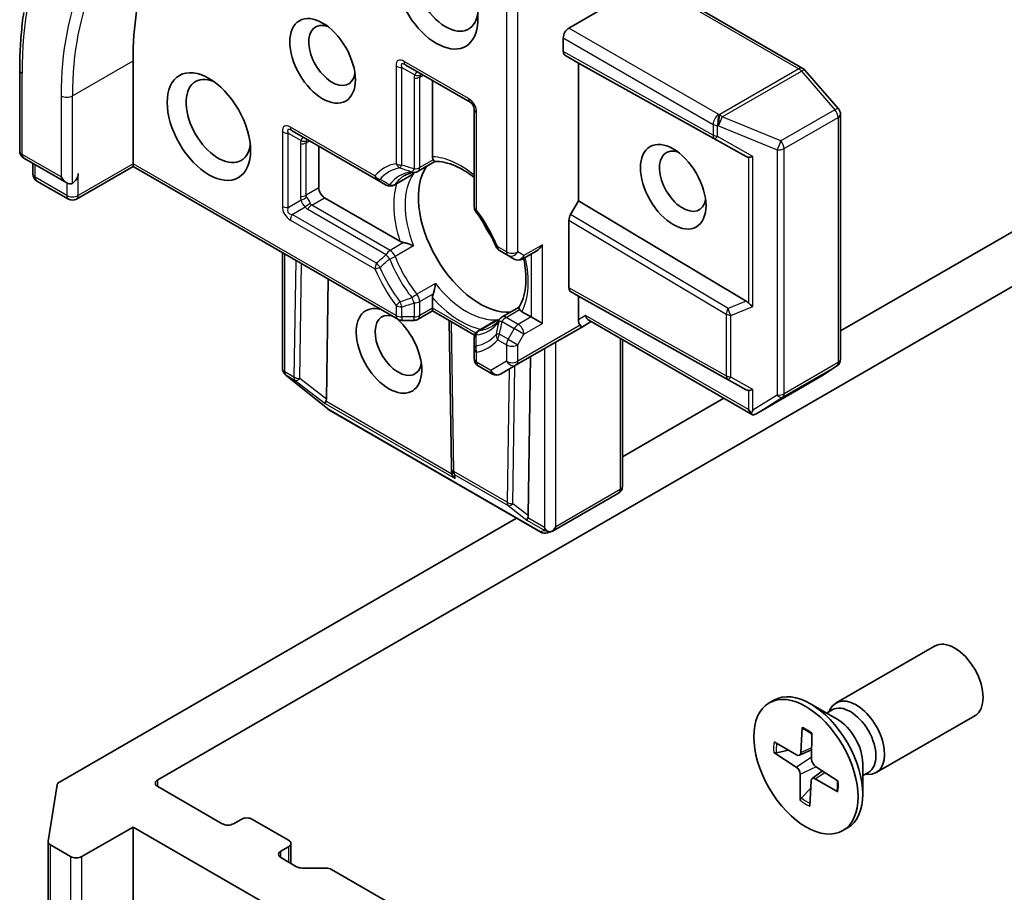
# Model space of a CAD drawing. Units: millimetres. Extents: x -1900 to 7143, y 36 to 1447.
# Drawn here: x -611 to -570, y 902 to 938 of the extents above; entities that cross this region are included whole.
import ezdxf

# ---------------------------------------------------------------- set-up
doc = ezdxf.new("R2010")
doc.units = ezdxf.units.MM
doc.header["$LTSCALE"] = 4.5
doc.layers.add('Visible (ISO)', color=7, linetype='Continuous', lineweight=35)
doc.layers.add('Visible Narrow (ISO)', color=7, linetype='Continuous', lineweight=25)

msp = doc.modelspace()

# ---------------------------------------------------------------- linework, layer by layer
at = {"layer": 'Visible (ISO)'}
for p, q in [((-584.4615, 939.9188), (-587.7704, 938.0084)), ((-578.0742, 936.3333), (-583.3905, 939.4027)), ((-588.0061, 937.0325), (-588.0061, 937.6001)), ((-587.3776, 936.5568), (-587.9371, 936.8798)), ((-605.8409, 932.3836), (-605.8409, 936.6475)), ((-594.5368, 936.4716), (-591.8655, 934.9293)), ((-587.3776, 930.8413), (-587.3776, 936.5568)), ((-580.4219, 932.6797), (-587.3776, 936.5568)), ((-610.5422, 932.9096), (-610.5422, 936.2663)), ((-576.5976, 934.6563), (-577.9889, 936.2628)), ((-593.4273, 932.6717), (-593.4273, 935.831)), ((-591.6988, 934.6406), (-591.6988, 930.5944)), ((-576.5162, 924.2805), (-576.5162, 934.4381)), ((-599.2508, 933.7499), (-595.7467, 931.7268)), ((-598.1413, 931.3857), (-598.1413, 933.1094)), ((-610.3755, 932.6209), (-608.5908, 931.5905)), ((-609.9916, 931.9566), (-609.9916, 932.3992)), ((-605.8409, 932.2709), (-605.8409, 932.3836)), ((-593.3263, 932.4742), (-594.0272, 932.0695)), ((-605.8409, 932.2709), (-608.1884, 930.9155)), ((-605.8409, 932.2709), (-594.8701, 925.9368)), ((-595.017, 931.498), (-594.3121, 931.905)), ((-608.5218, 930.9155), (-609.8249, 931.6679)), ((-595.7467, 931.7268), (-595.3504, 931.498)), ((-566.4719, 931.2535), (-576.5162, 925.4544)), ((-594.7767, 929.1709), (-597.9056, 930.9774)), ((-587.7014, 930.2805), (-587.3776, 930.8413)), ((-580.4219, 926.6867), (-587.3776, 930.8413)), ((-587.7704, 927.2345), (-587.7704, 930.0481)), ((-599.6532, 923.9011), (-599.6532, 928.6984)), ((-590.6555, 928.7875), (-590.2941, 928.5788)), ((-589.706, 928.4317), (-589.1061, 928.7781)), ((-590.2941, 928.5788), (-590.0393, 928.4317)), ((-604.8196, 906.8454), (-568.8868, 927.5912)), ((-597.8294, 922.6295), (-597.7543, 927.6021)), ((-587.3776, 926.8949), (-587.7014, 927.0819)), ((-593.4273, 926.396), (-593.4273, 926.8337)), ((-587.3776, 925.919), (-587.3776, 926.8949)), ((-587.3776, 926.8949), (-580.4219, 923.0178)), ((-593.4273, 926.2832), (-594.0272, 925.9368)), ((-593.4273, 926.396), (-593.4273, 926.2832)), ((-591.6826, 925.2759), (-593.4273, 926.2832)), ((-589.8414, 926.4382), (-590.5423, 926.0335)), ((-589.3418, 926.0331), (-589.7208, 926.2519)), ((-594.7034, 925.8922), (-594.1939, 925.8922)), ((-592.6467, 919.7603), (-592.7376, 925.885)), ((-591.5321, 925.462), (-590.8272, 925.869)), ((-589.3418, 926.0331), (-588.8704, 925.7609)), ((-587.2109, 925.6303), (-586.8467, 925.8406)), ((-580.1622, 921.9813), (-586.9443, 925.897)), ((-589.9608, 924.0427), (-587.2109, 925.6303)), ((-591.6988, 925.1733), (-591.6988, 924.7157)), ((-585.5515, 925.0928), (-585.5515, 919.0143)), ((-591.6988, 924.7157), (-591.6988, 924.2983)), ((-589.462, 917.7985), (-589.3625, 924.3881)), ((-591.5321, 924.0097), (-590.9417, 923.6688)), ((-590.6084, 923.6688), (-589.9608, 924.0427)), ((-577.2657, 923.6063), (-576.6659, 924.0024)), ((-599.551, 923.6609), (-599.5338, 923.6444)), ((-597.7731, 922.2196), (-599.5122, 923.6253)), ((-579.985, 922.0356), (-577.2827, 923.5958)), ((-581.347, 922.6654), (-585.5515, 920.2379)), ((-588.9335, 917.1114), (-597.7302, 922.1902)), ((-592.6386, 919.6149), (-592.6462, 919.746)), ((-585.7181, 918.7256), (-588.4205, 917.1654)), ((-589.9501, 917.6983), (-608.8983, 906.7586)), ((-588.4576, 917.149), (-588.6653, 917.0826)), ((-576.6982, 910.0367), (-572.6153, 912.3939)), ((-579.4746, 910.0374), (-579.2809, 910.1493)), ((-576.6505, 909.3614), (-577.7531, 909.998)), ((-577.0887, 909.6144), (-576.8539, 909.75)), ((-576.9906, 909.6711), (-576.939, 909.7734)), ((-575.0315, 907.1499), (-570.9486, 909.5072)), ((-578.1026, 909.0243), (-578.1578, 907.9769)), ((-577.7088, 908.7829), (-577.7114, 907.7032)), ((-579.2711, 908.4307), (-578.3347, 907.887)), ((-579.2833, 907.983), (-578.3485, 907.3795)), ((-579.1678, 907.9667), (-578.6754, 908.0848)), ((-578.2173, 907.8703), (-577.7105, 908.0946)), ((-576.6104, 906.7995), (-577.5452, 907.403)), ((-575.5925, 907.5289), (-575.5925, 906.2557)), ((-578.1849, 905.9996), (-578.1823, 907.0793)), ((-577.6919, 906.9033), (-577.2598, 907.2187)), ((-575.5925, 907.0228), (-575.3577, 907.1584)), ((-575.4943, 907.0795), (-575.3799, 907.0731)), ((-609.3623, 904.3042), (-608.9946, 906.6399)), ((-602.1483, 905.031), (-604.8196, 906.5732)), ((-577.7911, 905.7582), (-577.7359, 906.8056)), ((-576.6226, 906.3518), (-577.559, 906.8955)), ((-577.7525, 906.4909), (-578.1369, 906.1052)), ((-601.3626, 905.2124), (-601.6769, 905.031)), ((-599.3984, 904.3505), (-600.8912, 905.2124)), ((-607.9623, 903.6701), (-605.8409, 904.8949)), ((-605.8409, 904.8949), (-598.377, 900.5856)), ((-605.8409, 853.637), (-605.8409, 904.8949)), ((-576.4191, 904.7451), (-576.2253, 904.8569)), ((-609.3637, 891.1772), (-609.3637, 904.2868)), ((-609.2661, 904.1507), (-608.4337, 903.6701)), ((-599.3008, 903.387), (-599.3008, 904.2145)), ((-599.7127, 903.8969), (-599.3984, 904.0784)), ((-599.0639, 903.2502), (-599.7127, 903.6248)), ((-598.8282, 903.1938), (-597.8473, 903.1938)), ((-597.6116, 903.1375), (-593.1714, 900.5739))]:
    msp.add_line(p, q, dxfattribs=at)
for centre, start, end in [((-578.2408, 936.0446), 40.89339, 60), ((-592.0321, 934.6406), 0, 60), ((-576.8496, 934.4381), 0, 40.89339), ((-610.2089, 932.9096), 180, 240), ((-609.6582, 931.9566), 180, 240), ((-594.1939, 932.3582), 275.81979, 300), ((-595.1837, 931.7867), 240, 300), ((-608.3551, 931.2042), 240, 300), ((-591.3655, 930.5944), 180, 216.84747), ((-590.4889, 929.0761), 203.15253, 240), ((-589.8727, 928.7204), 240, 300), ((-594.7034, 926.2255), 240, 270), ((-594.1939, 926.2255), 270, 300), ((-590.3757, 925.7448), 120, 144.18021), ((-591.3655, 925.1733), 120, 180.00001), ((-591.3655, 924.2983), 180, 240), ((-576.8496, 924.2805), 303.43562, 0), ((-599.3198, 923.9011), 180, 226.10211), ((-599.3026, 923.8846), 226.10211, 231.05172), ((-590.775, 923.9575), 240, 300), ((-577.4493, 923.8845), 300, 303.43562), ((-597.5635, 922.4789), 231.05172, 240), ((-592.3134, 919.7652), 180.84996, 183.31121), ((-585.8848, 919.0143), 300, 0), ((-588.7668, 917.4001), 240, 287.72814)]:
    msp.add_arc(centre, 0.3333, start, end, dxfattribs=at)
for centre, major_axis, ratio, start_param, end_param in [((-594.0558, 929.8434), (-8.3333, 14.4338), 0.5773503, 0.1529658, 0.7853982), ((-593.2701, 939.3692), (1.2222, -2.117), 0.5773503, 3.6147912, 7.9104954), ((-592.8773, 939.596), (0.9444, -1.6358), 0.5773503, 3.8234317, 6.9305928), ((-597.5914, 936.8743), (0.6831, -1.1831), 0.5773503, 2.5431851, 6.8815928), ((-587.7704, 937.7362), (0.1667, 0.2887), 0.5773503, 0.7853982, 2.3561945), ((-587.7704, 937.1685), (-0.1666, -0.2887), 0.5773503, 5.4976379, 6.2831107), ((-602.3054, 934.1527), (0.9444, -1.6358), 0.5773503, 2.4941852, 6.9305928), ((-583.0564, 931.6578), (0.6831, -1.1831), 0.5773503, 2.5431851, 6.8815928), ((-580.097, 932.8788), (-0.3245, -0.1892), 0.4024987, 0.5548759, 1.1983771), ((-580.647, 933.1901), (0.3586, -0.53), 0.3026251, 5.7431201, 6.0602861), ((-608.3551, 931.8393), (-0.1667, -0.2887), 0.5773503, 0.7853982, 2.3561945), ((-591.4631, 929.5259), (-1.8056, 3.1273), 0.5773503, 0.265163, 2.8764297), ((-608.5908, 931.9754), (0.2357, -0.4082), 0.5773503, 4.712389, 6.2831853), ((-597.9056, 931.2496), (0.1667, -0.2887), 0.5773503, 3.9269908, 5.4977871), ((-587.5347, 930.1842), (0.1666, 0.2887), 0.5773503, 1.5705724, 2.3560452), ((-590.2453, 930.229), (-0.9444, 1.6358), 0.5773503, 1.40444, 1.7371527), ((-589.1061, 929.163), (-0.2357, -0.4082), 0.5773503, 0.7853982, 1.5707963), ((-587.5347, 927.3706), (-0.1666, -0.2887), 0.5773503, 5.4976379, 6.2831107), ((-580.647, 926.4362), (-0.3916, 0.0393), 0.8001954, 3.8652209, 4.1823869), ((-580.097, 926.6567), (-0.3164, 0.214), 0.4900103, 1.1054507, 1.7489518), ((-595.2343, 924.6269), (-0.9608, 1.6642), 0.5773503, 5.7477827, 11.5309769), ((-594.8415, 924.8537), (0.6831, -1.1831), 0.5773503, 2.6530139, 6.8815928), ((-587.1419, 926.0551), (0.1084, 0.4044), 0.5176381, 2.0484546, 2.8338528), ((-586.8467, 926.2255), (0, -0.3556), 0.7174389, 5.1050881, 5.8904862), ((-587.3776, 925.919), (0.1667, -0.2887), 0.2391463, 5.4977871, 6.2831853), ((-580.647, 923.5282), (0.3586, -0.53), 0.3026251, 5.7431201, 6.0602861), ((-580.097, 923.217), (-0.3245, -0.1892), 0.4024987, 0.5548759, 1.1983771), ((-597.6929, 922.7199), (0.186, 0.2775), 0.1137262, 2.3638175, 3.0073186), ((-598.1589, 923.0796), (0.2797, -0.5756), 0.3026251, 0.2228992, 0.5400652), ((-580.097, 922.3286), (0.2357, -0.4082), 0.5773503, 4.712389, 5.1214592), ((-580.097, 922.3578), (-0.3301, -0.5954), 0.0782185, 1.0542996, 1.2887308), ((-580.1383, 922.332), (-0.5464, -0.3283), 0.5227383, 1.297431, 1.5721578), ((-592.3098, 919.7027), (-0.1618, -0.3588), 0.8001954, 5.2907241, 5.5595571), ((-592.3044, 919.6088), (-0.1854, 0.3006), 0.9268026, 1.3125137, 1.9560148), ((-589.3255, 917.8889), (0.186, 0.2775), 0.1137262, 2.3638175, 3.0073186), ((-589.7914, 918.2487), (0.2797, -0.5756), 0.3026251, 0.2228992, 0.5400652), ((-588.5561, 917.4447), (0.2357, -0.4082), 0.5773503, 4.712389, 5.121459), ((-588.5814, 917.4594), (0.415, -0.0446), 0.7530193, 4.3231182, 4.5575493), ((-588.5561, 917.472), (-0.2357, -0.4082), 0.5773503, 1.0254777, 1.5707963), ((-588.5738, 917.4618), (0.1352, -0.3056), 0.7530193, 6.1238818, 6.3639614), ((-571.782, 910.9506), (-0.8333, 1.4434), 0.5773503, 3.1415927, 6.2831853), ((-577.7531, 907.5031), (-1.5278, 2.6462), 0.5773503, 3.1415927, 6.2831853), ((-575.8648, 908.5933), (-0.8333, 1.4434), 0.5773503, 2.7802255, 6.6445524), ((-576.1058, 908.4542), (-0.7481, 1.2958), 0.5773503, 3.1415927, 6.2831853), ((-576.6505, 908.1397), (0.7481, -1.2958), 0.5773503, 0.7853982, 2.3561945), ((-578.3342, 908.0908), (0.1249, -0.2164), 0.5773503, 5.4949792, 7.0095051), ((-578.359, 907.1819), (-0.1249, 0.2164), 0.5773503, 3.9241829, 5.4387088), ((-577.5347, 907.6006), (0.1249, -0.2164), 0.5773503, 3.9241829, 5.4387088), ((-608.6626, 906.6225), (-0.3333, 0), 0.5773503, 5.4977871, 6.1925254), ((-604.5839, 906.7093), (-0.3333, 0), 0.5773503, 5.4977871, 7.0685835), ((-577.5595, 906.6917), (-0.1249, 0.2164), 0.5773503, 5.4949792, 7.0095051), ((-601.9126, 905.167), (0.3333, 0), 0.5773503, 3.9269908, 5.4977871), ((-601.1269, 905.0763), (0.3333, 0), 0.5773503, 0.7853982, 2.3561945), ((-609.0304, 904.2868), (-0.3333, 0), 0.5773503, 6.1925254, 7.0685835), ((-599.6341, 904.2145), (0.3333, 0), 0.5773503, 5.4977871, 7.0685835), ((-599.477, 903.7609), (-0.3333, 0), 0.5773503, 5.4977871, 7.0685835), ((-608.198, 903.8062), (-0.3333, 0), 0.5773503, 0.7853982, 2.3561945), ((-598.8282, 903.3863), (0.3333, 0), 0.5773503, 3.9269908, 4.712389), ((-597.8473, 903.0014), (0.3333, 0), 0.5773503, 0.7853982, 1.5707963)]:
    msp.add_ellipse(centre, major_axis=major_axis, ratio=ratio, start_param=start_param, end_param=end_param, dxfattribs=at)
for centre, major_axis in [((-597.9842, 936.6475), (0.9608, -1.6642)), ((-602.6982, 933.9259), (1.2222, -2.117)), ((-583.4492, 931.431), (-0.9608, 1.6642)), ((-577.9469, 907.3913), (-1.5278, 2.6462))]:
    msp.add_ellipse(centre, major_axis=major_axis, ratio=0.5773503, dxfattribs=at)
for points, knots in [([(-610.5422, 936.2663), (-610.5422, 936.4323), (-610.54, 936.597), (-610.531, 936.924), (-610.5243, 937.0862), (-610.5065, 937.4078), (-610.4953, 937.5673), (-610.4685, 937.8833), (-610.4528, 938.0399), (-610.4171, 938.3499), (-610.3969, 938.5035), (-610.3746, 938.6554)], [3.14159265, 3.14159265, 3.14159265, 3.14159265, 3.17264484, 3.17264484, 3.20369702, 3.20369702, 3.2347492, 3.2347492, 3.26580139, 3.26580139, 3.29685357, 3.29685357, 3.29685357, 3.29685357]), ([(-593.3991, 932.5449), (-593.4024, 932.5509), (-593.4054, 932.5571), (-593.42, 932.5922), (-593.4273, 932.6333), (-593.4273, 932.6717)], [0.125076059, 0.125076059, 0.125076059, 0.125076059, 0.127814785, 0.127814785, 0.140513066, 0.140513066, 0.140513066, 0.140513066]), ([(-593.3307, 932.474), (-593.3354, 932.4737), (-593.3407, 932.4752), (-593.359, 932.4859), (-593.3733, 932.5023), (-593.392, 932.5324), (-593.3955, 932.5384), (-593.3991, 932.5449)], [0.015501113, 0.015501113, 0.015501113, 0.015501113, 0.023175232, 0.023175232, 0.04048552, 0.04048552, 0.044385084, 0.044385084, 0.044385084, 0.044385084]), ([(-593.3307, 932.474), (-593.2056, 932.4805), (-593.0695, 932.4695), (-592.7795, 932.4081), (-592.6258, 932.3578), (-592.3088, 932.2169), (-592.1455, 932.1264), (-591.8873, 931.9541), (-591.7928, 931.8849), (-591.6988, 931.81)], [4.21329134, 4.21329134, 4.21329134, 4.21329134, 4.40555329, 4.40555329, 4.59781524, 4.59781524, 4.79007719, 4.79007719, 4.90068439, 4.90068439, 4.90068439, 4.90068439]), ([(-594.5852, 931.893), (-594.5603, 931.9074), (-594.5348, 931.9207), (-594.4824, 931.9451), (-594.4556, 931.9562), (-594.4004, 931.9763), (-594.3722, 931.9852), (-594.3141, 932.0009), (-594.2844, 932.0076), (-594.2234, 932.0188), (-594.1921, 932.0233), (-594.1601, 932.0265)], [3.92699082, 3.92699082, 3.92699082, 3.92699082, 3.9777205, 3.9777205, 4.02845019, 4.02845019, 4.07917987, 4.07917987, 4.12990956, 4.12990956, 4.18063924, 4.18063924, 4.18063924, 4.18063924]), ([(-594.3121, 931.905), (-594.279, 931.9241), (-594.247, 931.9465), (-594.2158, 931.9724), (-594.2149, 931.9732), (-594.2139, 931.974)], [0.1012443087, 0.1012443087, 0.1012443087, 0.1012443087, 0.109993893, 0.109993893, 0.1102699567, 0.1102699567, 0.1102699567, 0.1102699567]), ([(-590.7954, 928.9451), (-590.8389, 929.0468), (-590.8851, 929.1481), (-590.9829, 929.3492), (-591.0343, 929.449), (-591.142, 929.6462), (-591.1983, 929.7437), (-591.3153, 929.9356), (-591.3759, 930.0301), (-591.5012, 930.2152), (-591.5659, 930.306), (-591.6322, 930.3945)], [0.58033164, 0.58033164, 0.58033164, 0.58033164, 0.66235825, 0.66235825, 0.74438486, 0.74438486, 0.82641147, 0.82641147, 0.90843808, 0.90843808, 0.99046469, 0.99046469, 0.99046469, 0.99046469]), ([(-594.6246, 929.1157), (-594.6348, 929.1177), (-594.6446, 929.12), (-594.6969, 929.1333), (-594.7434, 929.1517), (-594.7767, 929.1709)], [0.125076059, 0.125076059, 0.125076059, 0.125076059, 0.127814785, 0.127814785, 0.140513066, 0.140513066, 0.140513066, 0.140513066]), ([(-594.2139, 928.984), (-594.2149, 928.9844), (-594.2158, 928.9848), (-594.2822, 929.014), (-594.3562, 929.0413), (-594.4865, 929.0823), (-594.541, 929.0972), (-594.6024, 929.1111), (-594.6136, 929.1135), (-594.6246, 929.1157)], [-0.000337696, -0.000337696, -0.000337696, -0.000337696, 0, 0, 0.023175232, 0.023175232, 0.04048552, 0.04048552, 0.044385084, 0.044385084, 0.044385084, 0.044385084]), ([(-589.6543, 928.4616), (-589.6532, 928.4566), (-589.6522, 928.4516), (-589.6065, 928.2345), (-589.5777, 928.0279), (-589.5522, 927.6346), (-589.5555, 927.4479), (-589.5919, 927.1029), (-589.6252, 926.9447), (-589.717, 926.6629), (-589.7756, 926.5395), (-589.8438, 926.4344)], [6.00870701, 6.00870701, 6.00870701, 6.00870701, 6.01323515, 6.01323515, 6.2054971, 6.2054971, 6.39775905, 6.39775905, 6.590021, 6.590021, 6.78228295, 6.78228295, 6.78228295, 6.78228295]), ([(-593.3991, 926.993), (-593.3955, 927.0037), (-593.392, 927.0146), (-593.3733, 927.0746), (-593.359, 927.1293), (-593.3293, 927.2626), (-593.316, 927.3404), (-593.308, 927.4124), (-593.3079, 927.4135), (-593.3078, 927.4145)], [0.073709419, 0.073709419, 0.073709419, 0.073709419, 0.076897284, 0.076897284, 0.091048315, 0.091048315, 0.109993893, 0.109993893, 0.110269957, 0.110269957, 0.110269957, 0.110269957]), ([(-593.4273, 926.8337), (-593.4273, 926.8721), (-593.42, 926.9216), (-593.4054, 926.9735), (-593.4024, 926.9832), (-593.3991, 926.993)], [0.046570546, 0.046570546, 0.046570546, 0.046570546, 0.059268827, 0.059268827, 0.062007553, 0.062007553, 0.062007553, 0.062007553]), ([(-589.8165, 926.3397), (-589.8204, 926.3461), (-589.8238, 926.3522), (-589.8406, 926.3834), (-589.8476, 926.404), (-589.8477, 926.4252), (-589.8464, 926.4304), (-589.8438, 926.4344)], [0.073709419, 0.073709419, 0.073709419, 0.073709419, 0.076897284, 0.076897284, 0.091048315, 0.091048315, 0.097321849, 0.097321849, 0.097321849, 0.097321849]), ([(-589.7208, 926.2519), (-589.7541, 926.2711), (-589.7861, 926.298), (-589.8091, 926.3282), (-589.813, 926.3339), (-589.8165, 926.3397)], [0.046570546, 0.046570546, 0.046570546, 0.046570546, 0.059268827, 0.059268827, 0.062007553, 0.062007553, 0.062007553, 0.062007553]), ([(-590.6459, 925.9399), (-590.6648, 925.9138), (-590.6843, 925.8889), (-590.7245, 925.8417), (-590.7452, 925.8193), (-590.7877, 925.7769), (-590.8096, 925.7568), (-590.8546, 925.7191), (-590.8776, 925.7014), (-590.925, 925.6683), (-590.9492, 925.6528), (-590.9741, 925.6384)], [0.53174974, 0.53174974, 0.53174974, 0.53174974, 0.58247942, 0.58247942, 0.63320911, 0.63320911, 0.68393879, 0.68393879, 0.73466848, 0.73466848, 0.78539816, 0.78539816, 0.78539816, 0.78539816]), ([(-590.7184, 925.9195), (-590.7195, 925.9191), (-590.7207, 925.9186), (-590.7587, 925.9046), (-590.7941, 925.8881), (-590.8272, 925.869)], [-0.000337696, -0.000337696, -0.000337696, -0.000337696, 0, 0, 0.010702954, 0.010702954, 0.010702954, 0.010702954]), ([(-580.2195, 922.0414), (-580.2165, 922.0364), (-580.2135, 922.0318), (-580.1964, 922.0076), (-580.1773, 921.9897), (-580.1482, 921.9736), (-580.1338, 921.9691), (-580.1206, 921.9684)], [0.250886766, 0.250886766, 0.250886766, 0.250886766, 0.252877969, 0.252877969, 0.261958418, 0.261958418, 0.268388032, 0.268388032, 0.268388032, 0.268388032]), ([(-588.6786, 917.1575), (-588.6724, 917.1552), (-588.666, 917.1531), (-588.6259, 917.1407), (-588.59, 917.1353), (-588.5315, 917.1349), (-588.5022, 917.138), (-588.4768, 917.1439)], [0.381031219, 0.381031219, 0.381031219, 0.381031219, 0.382741903, 0.382741903, 0.391761654, 0.391761654, 0.398553638, 0.398553638, 0.398553638, 0.398553638]), ([(-578.0765, 908.971), (-578.0779, 908.9716), (-578.0792, 908.9723), (-578.0877, 908.9771), (-578.0942, 908.9847), (-578.1013, 909.0012), (-578.1032, 909.0132), (-578.1026, 909.0243)], [0.0369957034, 0.0369957034, 0.0369957034, 0.0369957034, 0.0376526245, 0.0376526245, 0.0414107697, 0.0414107697, 0.0452207105, 0.0452207105, 0.0452207105, 0.0452207105]), ([(-578.0765, 908.971), (-578.0513, 908.96), (-578.026, 908.9481), (-577.9749, 908.9222), (-577.9493, 908.9083), (-577.8978, 908.8786), (-577.872, 908.8628), (-577.8204, 908.8293), (-577.7945, 908.8117), (-577.7487, 908.7787), (-577.7288, 908.7638), (-577.7089, 908.7484)], [2.98830773, 2.98830773, 2.98830773, 2.98830773, 3.04950129, 3.04950129, 3.11069486, 3.11069486, 3.17188842, 3.17188842, 3.23308198, 3.23308198, 3.28046806, 3.28046806, 3.28046806, 3.28046806]), ([(-579.1678, 907.9667), (-579.179, 907.9641), (-579.1919, 907.9624), (-579.217, 907.962), (-579.2334, 907.9639), (-579.2593, 907.9706), (-579.2733, 907.9766), (-579.2833, 907.983)], [0.034618354, 0.034618354, 0.034618354, 0.034618354, 0.037652624, 0.037652624, 0.04141077, 0.04141077, 0.045220711, 0.045220711, 0.045220711, 0.045220711]), ([(-576.6414, 906.8195), (-576.6394, 906.7961), (-576.6377, 906.7729), (-576.635, 906.7193), (-576.6342, 906.6891), (-576.6343, 906.6296), (-576.6351, 906.6005), (-576.6382, 906.5433), (-576.6406, 906.5154), (-576.6468, 906.4608), (-576.6507, 906.4342), (-576.6553, 906.4083)], [4.57528674, 4.57528674, 4.57528674, 4.57528674, 4.62083813, 4.62083813, 4.6820788, 4.6820788, 4.74331946, 4.74331946, 4.80456013, 4.80456013, 4.86580079, 4.86580079, 4.86580079, 4.86580079]), ([(-576.6226, 906.3518), (-576.6326, 906.3576), (-576.642, 906.366), (-576.6528, 906.3818), (-576.656, 906.3919), (-576.656, 906.4031), (-576.6557, 906.4057), (-576.6552, 906.4083)], [0.0151653677, 0.0151653677, 0.0151653677, 0.0151653677, 0.0189753085, 0.0189753085, 0.0227334537, 0.0227334537, 0.0237866863, 0.0237866863, 0.0237866863, 0.0237866863]), ([(-578.1849, 905.9996), (-578.1849, 906.0111), (-578.1823, 906.0259), (-578.1741, 906.051), (-578.1669, 906.0657), (-578.1532, 906.0868), (-578.145, 906.0969), (-578.1369, 906.1052)], [0.015165368, 0.015165368, 0.015165368, 0.015165368, 0.018975309, 0.018975309, 0.022733454, 0.022733454, 0.025767724, 0.025767724, 0.025767724, 0.025767724])]:
    msp.add_open_spline(points, degree=3, knots=knots, dxfattribs=at)
at = {"layer": 'Visible Narrow (ISO)'}
for p, q in [((-589.8917, 928.7314), (-589.8917, 941.5919)), ((-590.3631, 941.207), (-590.3631, 928.7314)), ((-583.5572, 939.3862), (-578.2408, 936.3168)), ((-581.5636, 934.4248), (-587.7704, 938.0084)), ((-588.0061, 937.6001), (-581.7993, 934.0166)), ((-581.7993, 933.5728), (-588.0061, 937.0325)), ((-587.9371, 936.8798), (-581.7274, 933.4185)), ((-608.3551, 935.196), (-605.8409, 936.6475)), ((-594.9391, 936.4317), (-594.9391, 932.3855)), ((-594.7034, 932.3291), (-594.7034, 936.3754)), ((-594.7034, 936.3754), (-594.1618, 936.0626)), ((-591.9345, 935.0819), (-594.6058, 936.6242)), ((-610.4446, 932.7735), (-610.4446, 936.1302)), ((-593.9582, 935.9781), (-593.8201, 936.0578)), ((-593.9582, 932.2221), (-593.9582, 935.9781)), ((-578.2408, 936.3168), (-581.5235, 934.4215)), ((-581.4181, 934.3319), (-578.1354, 936.2272)), ((-578.1354, 936.2272), (-576.7441, 934.6207)), ((-594.1939, 935.9218), (-594.1939, 932.1657)), ((-608.8265, 935.196), (-608.8265, 931.8393)), ((-608.3551, 931.5671), (-608.3551, 935.196)), ((-591.6012, 930.4583), (-591.6012, 934.5046)), ((-581.5235, 934.4215), (-581.5636, 934.4248)), ((-578.9833, 933.3279), (-581.4181, 934.3319)), ((-576.7441, 934.6207), (-578.9833, 933.3279)), ((-581.7993, 934.0166), (-581.7993, 933.5728)), ((-581.6107, 933.9622), (-581.5706, 933.9588)), ((-581.6107, 933.5183), (-581.6107, 933.9622)), ((-581.5706, 933.9588), (-579.1359, 932.9548)), ((-578.853, 933.0092), (-576.6138, 934.302)), ((-576.6138, 934.302), (-576.6138, 924.1444)), ((-599.6532, 933.7101), (-599.6532, 930.6255)), ((-599.4175, 930.5692), (-599.4175, 933.6537)), ((-599.4175, 933.6537), (-598.8758, 933.341)), ((-595.8157, 931.8794), (-599.3198, 933.9025)), ((-580.1441, 932.6883), (-581.6107, 933.5183)), ((-598.9079, 933.2001), (-598.9079, 931.0228)), ((-598.6722, 933.2565), (-598.5342, 933.3362)), ((-598.6722, 931.0791), (-598.6722, 933.2565)), ((-581.7274, 933.4185), (-580.4219, 932.6797)), ((-608.8265, 931.8393), (-610.4446, 932.7735)), ((-580.1441, 926.4662), (-580.1441, 932.6883)), ((-579.1359, 932.9548), (-579.1359, 922.7972)), ((-578.853, 922.8517), (-578.853, 933.0092)), ((-609.8939, 931.8205), (-609.8939, 932.3428)), ((-605.8409, 932.3836), (-608.1194, 931.0681)), ((-594.9391, 926.0894), (-605.8409, 932.3836)), ((-593.3991, 932.5449), (-593.9582, 932.2221)), ((-580.3327, 932.6492), (-580.3327, 926.6142)), ((-608.1194, 931.0681), (-608.1194, 931.9754)), ((-594.9805, 931.5314), (-594.2139, 931.974)), ((-608.5908, 931.0681), (-609.8939, 931.8205)), ((-608.5908, 931.5905), (-608.5908, 931.0681)), ((-598.1413, 931.3857), (-598.6722, 931.0791)), ((-599.4175, 930.5692), (-598.8758, 930.8819)), ((-598.4365, 930.6709), (-597.9056, 930.9774)), ((-595.1837, 928.7929), (-598.4365, 930.6709)), ((-599.2508, 930.2805), (-598.7091, 930.5932)), ((-595.7467, 928.2574), (-599.2508, 930.2805)), ((-598.6032, 930.4949), (-595.3504, 928.6169)), ((-581.1774, 926.3837), (-587.7014, 930.2805)), ((-599.3198, 930.0482), (-595.8157, 928.0251)), ((-587.7704, 930.0481), (-581.2493, 926.1531)), ((-594.6246, 929.1157), (-595.1837, 928.7929)), ((-588.8704, 929.0269), (-589.637, 928.5843)), ((-588.8704, 925.7609), (-588.8704, 929.0269)), ((-599.5555, 923.765), (-599.5555, 928.642)), ((-594.2139, 928.984), (-594.9805, 928.5414)), ((-590.3631, 928.7314), (-590.7246, 928.94)), ((-589.637, 928.5843), (-589.8917, 928.7314)), ((-589.3418, 928.642), (-589.3418, 926.0331)), ((-599.0982, 928.3779), (-599.1712, 923.5431)), ((-598.9355, 923.4834), (-598.8636, 928.2425)), ((-593.3078, 927.4145), (-594.0744, 926.9719)), ((-593.9582, 926.6702), (-593.3991, 926.993)), ((-581.2493, 923.5996), (-587.7704, 927.2345)), ((-587.7014, 927.0819), (-581.1774, 923.4454)), ((-594.1939, 926.6139), (-594.1939, 926.0331)), ((-593.9582, 926.0894), (-593.9582, 926.6702)), ((-580.4219, 926.6867), (-581.1774, 926.3837)), ((-594.9391, 926.5068), (-594.9391, 926.0894)), ((-594.7034, 926.0331), (-594.7034, 926.4504)), ((-593.4273, 926.396), (-593.9582, 926.0894)), ((-591.6392, 925.3636), (-593.4273, 926.396)), ((-590.3757, 926.0169), (-589.8165, 926.3397)), ((-581.0608, 926.0987), (-580.1441, 926.4662)), ((-594.7034, 926.0331), (-594.7034, 925.8922)), ((-594.1939, 926.0331), (-594.7034, 926.0331)), ((-594.1939, 925.8922), (-594.1939, 926.0331)), ((-592.5491, 919.6291), (-592.6411, 925.8293)), ((-591.485, 925.4769), (-590.7184, 925.9195)), ((-590.5423, 925.841), (-590.0393, 925.5506)), ((-589.8727, 925.7265), (-590.3757, 926.0169)), ((-589.3418, 926.0331), (-589.8727, 925.7265)), ((-589.637, 925.3183), (-588.8704, 925.7609)), ((-587.0824, 926.0894), (-587.3776, 925.919)), ((-580.3327, 922.1925), (-587.0824, 926.0894)), ((-581.2493, 926.1531), (-581.2493, 923.5996)), ((-581.0608, 923.5452), (-581.0608, 926.0987)), ((-590.0393, 925.5506), (-590.2941, 925.1093)), ((-589.637, 925.3183), (-590.0393, 925.5506)), ((-587.3086, 925.6867), (-589.8917, 924.1953)), ((-590.7246, 925.0857), (-590.3631, 924.877)), ((-590.2941, 925.1093), (-590.6555, 925.318)), ((-590.2941, 925.1093), (-589.8917, 924.877)), ((-589.8917, 924.877), (-589.637, 925.3183)), ((-588.3204, 917.3359), (-588.3204, 924.9898)), ((-585.6491, 925.1492), (-585.6491, 918.8782)), ((-591.6012, 924.1623), (-591.6012, 924.5796)), ((-590.3631, 924.877), (-590.3631, 924.1953)), ((-589.8917, 924.1953), (-589.8917, 924.877)), ((-588.7918, 924.7176), (-588.7918, 917.3087)), ((-591.0108, 923.8214), (-591.6012, 924.1623)), ((-590.3631, 924.1953), (-591.0108, 923.8214)), ((-576.6138, 924.1444), (-578.853, 922.8517)), ((-599.1712, 923.5431), (-599.5555, 923.765)), ((-590.2544, 923.8731), (-590.3378, 918.3524)), ((-590.1021, 918.2927), (-590.0158, 924.0109)), ((-578.9164, 922.7026), (-576.6772, 923.9954)), ((-576.6772, 923.9954), (-577.277, 923.5993)), ((-599.4912, 923.6124), (-599.5084, 923.6289)), ((-599.5084, 923.6289), (-599.124, 923.407)), ((-597.7521, 922.2067), (-599.4912, 923.6124)), ((-599.124, 923.407), (-597.8814, 922.4477)), ((-597.8294, 922.6295), (-598.9355, 923.4834)), ((-581.1774, 923.4454), (-580.4219, 923.0178)), ((-580.1441, 923.0265), (-581.0608, 923.5452)), ((-577.277, 923.5993), (-579.966, 922.0468)), ((-580.3327, 922.9873), (-580.3327, 922.1925)), ((-580.1441, 922.1673), (-580.1441, 923.0265)), ((-592.6211, 919.5195), (-597.8476, 922.537)), ((-579.1359, 922.7972), (-580.1441, 922.1673)), ((-579.966, 922.0468), (-578.9164, 922.7026)), ((-597.8814, 922.4477), (-592.4929, 919.3366)), ((-588.9554, 917.1279), (-597.7521, 922.2067)), ((-590.3378, 918.3524), (-592.5491, 919.6291)), ((-592.4929, 919.3366), (-592.502, 919.4931)), ((-592.502, 919.4931), (-590.2906, 918.2163)), ((-585.6491, 918.8782), (-588.3204, 917.3359)), ((-590.2906, 918.2163), (-589.514, 917.6168)), ((-589.462, 917.7985), (-590.1021, 918.2927)), ((-589.514, 917.6168), (-588.77, 917.1872)), ((-588.7918, 917.3087), (-589.4801, 917.7061)), ((-588.77, 917.1872), (-588.9554, 917.1279)), ((-578.3485, 907.3795), (-577.7112, 907.8077)), ((-578.1578, 907.9769), (-577.7102, 908.1914)), ((-578.1823, 907.0793), (-577.5317, 907.3943)), ((-577.559, 906.8955), (-577.1688, 907.16)), ((-604.8196, 906.5732), (-604.8196, 906.8454)), ((-609.2661, 891.2336), (-609.2661, 904.1507)), ((-599.7127, 903.6248), (-599.7127, 903.8969)), ((-599.3984, 904.0784), (-599.3984, 903.4433)), ((-608.4337, 903.6701), (-608.4337, 891.7142)), ((-607.9623, 891.9863), (-607.9623, 903.6701))]:
    msp.add_line(p, q, dxfattribs=at)
for centre, start, end in [((-592.2678, 934.5046), 0, 60), ((-598.9865, 930.6255), 180, 240)]:
    msp.add_arc(centre, 0.6667, start, end, dxfattribs=at)
for centre, major_axis, ratio, start_param, end_param in [((-596.8057, 928.2558), (-9.6442, 16.7042), 0.5773503, 5.4977871, 7.0685835), ((-596.8057, 928.2558), (-8.5, 14.7224), 0.5773503, 5.4977871, 7.0685835), ((-596.57, 928.3918), (-8.3333, 14.4338), 0.5773503, 0, 0.7853982), ((-594.2725, 935.6619), (-0.5774, 1), 0.3333333, 5.7595865, 6.8067841), ((-594.7034, 936.5678), (0.3333, 0), 0.5773503, 3.9269908, 4.712389), ((-594.0368, 935.798), (-0.6805, 0.7171), 0.1894955, 5.7141319, 6.7613294), ((-594.3701, 936.7603), (-0.1667, -0.2887), 0.5773503, 5.4977871, 6.2831853), ((-610.2089, 936.2663), (-0.3333, 0), 0.5773503, 0, 0.7853982), ((-593.2511, 935.9218), (-0.9428, 0), 0.5773503, 6.0213859, 6.2831853), ((-594.1939, 936.1142), (0.3333, 0), 0.5773503, 4.712389, 5.4977871), ((-593.9177, 935.7293), (-0.1753, 0.4454), 0.3983362, 5.8191769, 6.8663745), ((-594.1618, 936.2551), (0.3024, -0.1403), 0.5398878, 4.9578973, 5.7768142), ((-593.2511, 936.1142), (-0.7047, -0.1581), 0.3689725, 5.9388116, 6.200611), ((-593.9177, 935.7293), (0.1242, 0.4385), 0.3088144, 0.6416595, 0.831197), ((-578.2408, 936.0446), (0.1667, 0.2887), 0.5773503, 0, 0.7853982), ((-578.2408, 936.0446), (0.1667, -0.2887), 0.5773503, 1.8925469, 2.3561945), ((-578.2408, 936.0446), (0.252, 0.2182), 0.2581989, 0, 0.930274), ((-608.5908, 935.3321), (-0.3333, 0), 0.5773503, 0.7853982, 2.3561945), ((-591.6988, 935.218), (-0.1667, -0.2887), 0.5773503, 5.4977871, 6.2831853), ((-591.3655, 934.6406), (-0.3333, 0), 0.5773503, 0, 0.7853982), ((-581.5636, 934.1527), (-0.1667, -0.2887), 0.5773503, 3.9269908, 5.4977871), ((-581.5636, 934.1527), (-0.0274, -0.3322), 0.1154701, 3.7618421, 5.3326385), ((-581.5235, 934.1494), (0.0274, 0.3322), 0.1154701, 0.6202495, 2.1910458), ((-581.5235, 934.1494), (0.1271, 0.3082), 0.1072113, 4.0908377, 5.389977), ((-581.5235, 934.1494), (-0.1667, 0.2887), 0.5773503, 5.0341395, 5.4977871), ((-576.8496, 934.4381), (0.252, 0.2182), 0.2581989, 0, 0.930274), ((-576.8496, 934.4381), (0.1667, -0.2887), 0.5773503, 0.7853982, 1.8925469), ((-576.8496, 934.4381), (0.3333, 0), 0.5773503, 5.4977871, 6.2831853), ((-598.9865, 932.9403), (-0.5774, 1), 0.3333333, 5.7595865, 6.8067841), ((-581.5636, 934.1527), (0.3333, 0), 0.5773503, 3.9269908, 4.5704919), ((-599.4175, 933.8462), (0.3333, 0), 0.5773503, 3.9269908, 4.712389), ((-598.7508, 933.0764), (-0.6805, 0.7171), 0.1894955, 5.7141319, 6.7613294), ((-599.0841, 934.0386), (-0.1667, -0.2887), 0.5773503, 5.4977871, 6.2831853), ((-581.5636, 933.7089), (-0.1623, -0.2912), 0.5872385, 5.4889981, 6.2744709), ((-581.5636, 933.7089), (-0.3333, 0), 0.5773503, 0.7853982, 1.4288993), ((-581.5636, 933.7089), (-0.1642, -0.2901), 0.1923491, 0.0071878, 0.9678548), ((-597.9651, 933.2001), (-0.9428, 0), 0.5773503, 6.0213859, 6.2831853), ((-598.9079, 933.3925), (0.3333, 0), 0.5773503, 4.712389, 5.4977871), ((-598.6318, 933.0076), (-0.1753, 0.4454), 0.3983362, 5.8191769, 6.8663745), ((-598.8758, 933.5334), (0.3024, -0.1403), 0.5398878, 4.9578973, 5.7768142), ((-597.9651, 933.3925), (-0.7047, -0.1581), 0.3689725, 5.9388116, 6.200611), ((-598.6318, 933.0076), (0.1242, 0.4385), 0.3088144, 0.6416595, 0.831197), ((-579.0887, 933.1453), (-0.1271, -0.3082), 0.1072113, 0.9492451, 2.2483843), ((-579.0887, 933.1453), (-0.1667, 0.2887), 0.5773503, 3.9269908, 5.0341395), ((-610.2089, 932.9096), (-0.3333, 0), 0.5773503, 0, 0.7853982), ((-610.2089, 932.9096), (-0.1667, -0.2887), 0.5773503, 5.4977871, 6.2831853), ((-579.0887, 933.1453), (0.3333, 0), 0.5773503, 4.5704919, 5.4977871), ((-593.2701, 928.4826), (-2.1524, 3.728), 0.5773503, 6.0781188, 6.4882518), ((-594.7034, 932.5216), (0.3333, 0), 0.5773503, 3.9269908, 4.712389), ((-594.7034, 932.5216), (-0.059, 0.3281), 0.7993889, 1.851189, 2.6365872), ((-594.7034, 932.5216), (-0.0992, -0.3182), 0.2059935, 0.3016037, 0.9870278), ((-592.2488, 929.0723), (-1.9722, 3.416), 0.5773503, 5.2993034, 5.9340278), ((-609.6582, 931.9566), (-0.3333, 0), 0.5773503, 0, 0.7853982), ((-595.58, 932.0155), (0.2546, -0.2151), 0.7993889, 4.4319963, 5.2173944), ((-595.58, 932.0155), (-0.1667, -0.2887), 0.5773503, 5.4977871, 6.2831853), ((-593.2011, 928.5224), (-2.0345, 3.5239), 0.5773503, 6.0781188, 6.4882518), ((-592.9463, 928.6695), (-1.8544, 3.2119), 0.5773503, 6.0295369, 6.5368337), ((-592.7797, 928.7657), (-1.8056, 3.1273), 0.5773503, 0, 0.2536484), ((-592.0131, 929.2083), (-1.8056, 3.1273), 0.5773503, 0.2536484, 1.3171479), ((-594.1939, 932.3582), (-0.1045, -0.3165), 0.216458, 0.2731492, 0.9905438), ((-594.1939, 932.3582), (0.0338, -0.3316), 0.7903714, 5.8388018, 6.2831853), ((-594.1939, 932.3582), (0.3333, 0), 0.5773503, 4.712389, 5.4977871), ((-594.1939, 932.3582), (0.1667, -0.2887), 0.5773503, 0, 0.7853982), ((-609.6582, 931.9566), (-0.1667, -0.2887), 0.5773503, 5.4977871, 6.2831853), ((-595.58, 932.0155), (-0.1667, -0.2887), 0.5567646, 0, 0.6854241), ((-595.1837, 931.7867), (-0.1667, -0.2887), 0.5404822, 0, 0.7173946), ((-595.1837, 931.7867), (0.2703, -0.1951), 0.7903714, 5.1567725, 5.9421706), ((-592.2488, 929.0723), (1.9722, -3.416), 0.5773503, 3.6291148, 4.3632315), ((-595.1837, 931.7867), (0.1667, -0.2887), 0.5773503, 0, 0.2536484), ((-608.3551, 931.2042), (-0.3333, 0), 0.5773503, 0.7853982, 2.3561945), ((-608.3551, 931.2042), (-0.1667, -0.2887), 0.5773503, 5.4977871, 6.2831853), ((-608.3551, 931.2042), (0.1667, -0.2887), 0.5773503, 0, 0.7853982), ((-598.9079, 931.2152), (0.3333, 0), 0.5773503, 4.712389, 5.4977871), ((-597.9651, 931.2152), (-0.7047, -0.1581), 0.3689725, 6.200611, 6.4624104), ((-597.9651, 931.0228), (-0.9428, 0), 0.5773503, 0, 0.2617994), ((-598.8758, 931.0743), (0.3024, 0.1403), 0.5398878, 4.4668807, 5.2857976), ((-598.6318, 930.8303), (0.1667, -0.2887), 0.6427344, 4.1887902, 5.2359878), ((-598.5425, 930.497), (0.2727, 0.1917), 0.5398878, 0.9973877, 1.8163046), ((-598.6318, 930.8303), (-0.1667, 0.2887), 0.2679492, 4.1887902, 5.2359878), ((-598.4365, 930.3987), (0.1667, 0.2887), 0.5773503, 0.7853982, 1.5707963), ((-597.9651, 931.2152), (-0.4892, -0.5313), 0.3689725, 6.1039603, 6.3657596), ((-599.4175, 930.7616), (0.3333, 0), 0.5773503, 3.9269908, 4.712389), ((-598.7508, 930.7616), (-0.6736, -0.3889), 0.4285714, 5.7595865, 6.8067841), ((-599.0841, 930.1843), (0.1667, 0.2887), 0.5773503, 1.5707963, 2.3561945), ((-598.1318, 931.3114), (-0.4714, -0.8165), 0.5773503, 6.0213859, 6.2831853), ((-591.3655, 930.5944), (-0.3333, 0), 0.5773503, 0, 0.7853982), ((-591.3655, 930.5944), (-0.2667, -0.1999), 0.1662651, 5.6576889, 6.2831853), ((-593.2701, 928.4826), (-2.1524, 3.728), 0.5773503, 4.5073225, 4.9174555), ((-595.1837, 928.5207), (0.1667, 0.2887), 0.5773503, 0.7853982, 1.5707963), ((-595.1837, 928.5207), (0.2219, -0.2488), 0.216458, 4.1321364, 4.849531), ((-595.1837, 928.5207), (-0.1667, 0.2887), 0.5773503, 4.4587406, 5.4977871), ((-590.4889, 929.0761), (-0.3065, -0.1311), 0.1662651, 0, 0.6254964), ((-590.4889, 929.0761), (-0.1667, -0.2887), 0.5773503, 5.4977871, 6.2831853), ((-590.1274, 928.8675), (0.3333, 0), 0.5773503, 3.9269908, 5.4977871), ((-590.1274, 928.8675), (-0.1667, -0.2887), 0.5773503, 5.4977871, 6.2831853), ((-590.1274, 928.8675), (-0.1667, -0.2887), 0.8164966, 0, 1.5707963), ((-595.58, 928.1612), (0.1667, 0.2887), 0.5773503, 1.5707963, 2.3561945), ((-595.58, 928.1612), (-0.226, 0.245), 0.2059935, 0.9870278, 1.6724519), ((-595.1837, 928.5207), (0.3102, 0.1221), 0.2048895, 4.5578814, 5.3432796), ((-592.9463, 928.6695), (1.8544, -3.2119), 0.5773503, 4.4587406, 4.9660374), ((-592.7797, 928.7657), (-1.8056, 3.1273), 0.5773503, 1.3171479, 1.8244448), ((-589.8727, 928.7204), (-0.1667, -0.2887), 0.8164966, 0, 1.5707963), ((-592.2488, 929.0723), (1.9722, -3.416), 0.5773503, 0.3491575, 1.0894662), ((-589.8727, 928.7204), (0.1667, -0.2887), 0.5773503, 0, 0.7853982), ((-595.58, 928.1612), (-0.3065, -0.1311), 0.1662651, 0.6254964, 1.4108946), ((-593.2701, 928.4826), (2.1524, -3.728), 0.5773503, 4.5073225, 4.9174555), ((-593.2011, 928.5224), (-2.0345, 3.5239), 0.5773503, 1.3657298, 1.7758628), ((-592.0131, 929.2083), (1.8056, -3.1273), 0.5773503, 4.9660374, 6.0295369), ((-594.1939, 926.8063), (0.2608, 0.2076), 0.2048895, 0.9399057, 1.7253039), ((-594.1939, 926.8063), (-0.1667, 0.2887), 0.5773503, 3.9269908, 4.9660374), ((-594.7034, 926.6429), (0.2667, 0.1999), 0.1662651, 1.7306981, 2.5160962), ((-594.7034, 926.6429), (-0.0992, 0.3182), 0.2059935, 1.4691407, 2.1545648), ((-594.1939, 926.8063), (0.1045, -0.3165), 0.216458, 4.5752469, 5.2926415), ((-594.1939, 926.8063), (0.3333, 0), 0.5773503, 4.712389, 5.4977871), ((-592.2488, 929.0723), (1.9722, -3.416), 0.5773503, 5.0615465, 5.7956632), ((-594.7034, 926.6429), (-0.3333, 0), 0.5773503, 0.7853982, 1.5707963), ((-581.0136, 926.2892), (-0.1709, -0.2862), 0.5672897, 4.7208049, 5.5062777), ((-581.0136, 926.2892), (-0.1241, 0.3094), 0.3915833, 1.1083373, 2.0690043), ((-594.7034, 926.2255), (0.3333, 0), 0.5773503, 3.9269908, 4.712389), ((-594.7034, 926.2255), (-0.1667, -0.2887), 0.5773503, 5.4977871, 6.2831853), ((-594.1939, 926.2255), (0.3333, 0), 0.5773503, 4.712389, 5.4977871), ((-594.1939, 926.2255), (0.1667, -0.2887), 0.5773503, 0, 0.7853982), ((-592.9463, 928.6695), (1.8544, -3.2119), 0.5773503, 6.0295369, 6.5368337), ((-590.3757, 925.7448), (-0.2703, 0.1951), 0.7903714, 0, 0.4443833), ((-590.3757, 925.7448), (-0.3264, 0.0677), 0.216458, 5.2926415, 6.0100361), ((-590.3757, 925.7448), (-0.1667, 0.2887), 0.5773503, 5.4977871, 6.2831853), ((-590.3757, 925.7448), (0.1667, 0.2887), 0.5773503, 0.7853982, 1.5707963), ((-581.0136, 926.2892), (0.3333, 0), 0.5773503, 3.9269908, 4.5704919), ((-591.3655, 925.1733), (-0.0338, 0.3316), 0.7903714, 0.3410147, 1.1264129), ((-591.3655, 925.1733), (-0.1667, 0.2887), 0.5773503, 6.0295369, 6.2831853), ((-592.7797, 928.7657), (1.8056, -3.1273), 0.5773503, 6.0295369, 6.2831853), ((-589.8727, 925.4544), (0.1667, 0.2887), 0.5773503, 0.7853982, 1.5707963), ((-589.8727, 925.4544), (-0.1667, 0.2887), 0.5773503, 3.9269908, 5.4977871), ((-591.3655, 925.1733), (-0.3333, 0), 0.5404822, 5.5657907, 6.2831854), ((-593.2011, 928.5224), (2.0345, -3.5239), 0.5773503, 6.0781188, 6.4882518), ((-593.2701, 928.4826), (2.1524, -3.728), 0.5773503, 6.0781188, 6.4882518), ((-590.4889, 925.2218), (-0.2546, 0.2151), 0.7993889, 0.5050055, 1.2904036), ((-590.4889, 925.2218), (-0.3252, 0.0732), 0.2059935, 5.2961575, 5.9815816), ((-590.4889, 925.2218), (-0.1667, -0.2887), 0.5773503, 4.712389, 5.4977871), ((-590.1274, 925.0131), (0.1667, 0.2887), 0.5773503, 1.5707963, 2.3561945), ((-591.3655, 924.7157), (-0.3333, 0), 0.5567646, 5.5977612, 6.2831853), ((-591.3655, 924.7157), (-0.3333, 0), 0.5773503, 0, 0.7853982), ((-591.3655, 924.7157), (0.059, -0.3281), 0.7993889, 4.2073835, 4.9927817), ((-590.1274, 925.0131), (-0.3333, 0), 0.5773503, 0.7853982, 2.3561945), ((-591.3655, 924.2983), (-0.3333, 0), 0.5773503, 0, 0.7853982), ((-591.3655, 924.2983), (-0.1667, -0.2887), 0.5773503, 5.4977871, 6.2831853), ((-590.1274, 924.3314), (-0.3333, 0), 0.5773503, 0.7853982, 2.3561945), ((-590.1274, 924.3314), (0.1667, -0.2887), 0.8164966, 4.712389, 6.2831853), ((-590.1274, 924.3314), (0.1667, -0.2887), 0.5773503, 0, 0.7853982), ((-576.8496, 924.2805), (0.1667, -0.2887), 0.5773503, 0.0346473, 0.7853982), ((-576.8496, 924.2805), (0.3333, 0), 0.5773503, 5.4977871, 6.2831853), ((-599.3198, 923.9011), (-0.3333, 0), 0.5773503, 0, 0.7853982), ((-599.3198, 923.9011), (-0.1667, -0.2887), 0.5773503, 5.4977871, 6.1412883), ((-590.775, 923.9575), (-0.1667, -0.2887), 0.5773503, 5.4977871, 6.2831853), ((-590.775, 923.9575), (0.1667, -0.2887), 0.8164966, 4.712389, 6.2831853), ((-576.8496, 924.2805), (0.1837, -0.2782), 0.8160066, 6.2342356, 6.2831853), ((-599.3198, 923.9011), (-0.2311, -0.2402), 0.8082904, 0, 0.1973956), ((-599.3026, 923.8846), (-0.2311, -0.2402), 0.8082904, 0, 0.1973956), ((-599.3026, 923.8846), (-0.2095, -0.2592), 0.5360563, 0, 0.1372135), ((-598.9355, 923.6792), (-0.3333, 0.005), 0.5872385, 0.7941872, 1.57966), ((-598.9355, 923.6792), (-0.1667, -0.2887), 0.5773503, 5.4977871, 6.1412883), ((-598.9355, 923.6792), (-0.2037, -0.2638), 0.4053533, 0.126651, 1.0873181), ((-581.0136, 923.7357), (-0.3333, 0), 0.5773503, 0.7853982, 1.4288993), ((-581.0136, 923.7357), (-0.1623, -0.2912), 0.5872385, 5.4889981, 6.2744709), ((-581.0136, 923.7357), (-0.1642, -0.2901), 0.1923491, 0.0071878, 0.9678548), ((-577.4493, 923.8845), (0.1667, -0.2887), 0.5773503, 0, 0.0346473), ((-577.4493, 923.8845), (0.1837, -0.2782), 0.8160066, 6.2342356, 6.2831853), ((-579.0887, 922.9877), (-0.3333, 0), 0.5773503, 1.4288993, 2.3561945), ((-579.0887, 922.9877), (0.1766, -0.2827), 0.4634701, 5.134623, 6.251261), ((-579.0887, 922.9877), (0.1667, -0.2887), 0.5773503, 0.0346473, 0.7853982), ((-597.5635, 922.4789), (-0.2095, -0.2592), 0.5360563, 0, 0.1372135), ((-597.5635, 922.4789), (-0.1667, -0.2887), 0.5773503, 6.1412883, 6.2831853), ((-592.3134, 919.7652), (-0.3333, -0.0049), 0.5672897, 0, 0.7769076), ((-592.3134, 919.7652), (-0.3328, -0.0193), 0.9892858, 0, 0.912334), ((-592.3134, 919.7652), (-0.1667, -0.2887), 0.5773503, 5.4977871, 6.1412883), ((-585.8848, 919.0143), (0.1667, -0.2887), 0.5773503, 0, 0.7853982), ((-585.8848, 919.0143), (0.3333, 0), 0.5773503, 5.4977871, 6.2831853), ((-590.1021, 918.4885), (-0.3333, 0.005), 0.5872385, 0.7941872, 1.57966), ((-590.1021, 918.4885), (-0.1667, -0.2887), 0.5773503, 5.4977871, 6.1412883), ((-590.1021, 918.4885), (-0.2037, -0.2638), 0.4053533, 0.126651, 1.0873181), ((-588.7668, 917.4001), (-0.1667, -0.2887), 0.5773503, 6.1412883, 6.2831853), ((-588.7668, 917.4001), (0.1015, -0.3175), 0.9894189, 5.3627467, 6.2831853), ((-577.9469, 907.3913), (-0.9514, 1.6479), 0.5773503, 5.3199139, 5.613774), ((-577.9469, 907.3913), (0.9514, -1.6479), 0.5773503, 3.7491176, 4.0429777), ((-577.9029, 907.4166), (-0.9012, 1.5609), 0.5773503, 0.6327311, 0.9081816), ((-577.9469, 907.3913), (-0.9514, 1.6479), 0.5773503, 3.7491176, 4.0429777), ((-577.9469, 907.3913), (0.9514, -1.6479), 0.5773503, 5.3199139, 5.613774), ((-577.9029, 907.4166), (-0.9012, 1.5609), 0.5773503, 2.1715247, 2.4491933)]:
    msp.add_ellipse(centre, major_axis=major_axis, ratio=ratio, start_param=start_param, end_param=end_param, dxfattribs=at)
for points, knots in [([(-594.1939, 932.1657), (-594.2094, 932.1708), (-594.2249, 932.1759), (-594.2404, 932.181), (-594.3942, 932.2315), (-594.5486, 932.2808), (-594.7034, 932.3291)], [0.061079744, 0.061079744, 0.061079744, 0.061079744, 0.065592982, 0.065592982, 0.065592982, 0.11035009, 0.11035009, 0.11035009, 0.11035009]), ([(-594.7787, 932.2117), (-594.6258, 932.163), (-594.4734, 932.1134), (-594.3219, 932.0626), (-594.3066, 932.0575), (-594.2913, 932.0524), (-594.276, 932.0473)], [-0.11035009, -0.11035009, -0.11035009, -0.11035009, -0.065592982, -0.065592982, -0.065592982, -0.061079744, -0.061079744, -0.061079744, -0.061079744]), ([(-595.2067, 931.5099), (-595.2178, 931.5161), (-595.2289, 931.5223), (-595.24, 931.5285), (-595.3632, 931.597), (-595.4856, 931.6653), (-595.6073, 931.7333)], [-0.19091701, -0.19091701, -0.19091701, -0.19091701, -0.186843633, -0.186843633, -0.186843633, -0.141646664, -0.141646664, -0.141646664, -0.141646664]), ([(-595.3504, 928.6169), (-595.3625, 928.6061), (-595.3747, 928.5952), (-595.3869, 928.5843), (-595.5075, 928.4764), (-595.6274, 928.3673), (-595.7467, 928.2574)], [0.061079744, 0.061079744, 0.061079744, 0.061079744, 0.065592982, 0.065592982, 0.065592982, 0.11035009, 0.11035009, 0.11035009, 0.11035009]), ([(-595.6073, 928.09), (-595.4868, 928.197), (-595.3656, 928.3029), (-595.2436, 928.4075), (-595.2313, 928.4181), (-595.219, 928.4286), (-595.2067, 928.4391)], [-0.11035009, -0.11035009, -0.11035009, -0.11035009, -0.065592982, -0.065592982, -0.065592982, -0.061079744, -0.061079744, -0.061079744, -0.061079744]), ([(-594.276, 926.8272), (-594.3491, 926.8013), (-594.4224, 926.7757), (-594.4959, 926.7505), (-594.5899, 926.7181), (-594.6842, 926.6862), (-594.7787, 926.6548)], [0.059584021, 0.059584021, 0.059584021, 0.059584021, 0.081192522, 0.081192522, 0.081192522, 0.108854403, 0.108854403, 0.108854403, 0.108854403]), ([(-594.7034, 926.4504), (-594.6077, 926.4803), (-594.5122, 926.5105), (-594.4169, 926.5412), (-594.3424, 926.5651), (-594.2681, 926.5894), (-594.1939, 926.6139)], [-0.108854403, -0.108854403, -0.108854403, -0.108854403, -0.081192522, -0.081192522, -0.081192522, -0.059584021, -0.059584021, -0.059584021, -0.059584021]), ([(-590.686, 925.8291), (-590.6933, 925.7927), (-590.7007, 925.7563), (-590.7082, 925.7199), (-590.7361, 925.5839), (-590.7651, 925.4477), (-590.7949, 925.3116)], [-0.195446053, -0.195446053, -0.195446053, -0.195446053, -0.185051705, -0.185051705, -0.185051705, -0.146175699, -0.146175699, -0.146175699, -0.146175699]), ([(-590.6555, 925.318), (-590.6246, 925.4555), (-590.5945, 925.593), (-590.5654, 925.7306), (-590.5577, 925.7674), (-590.55, 925.8042), (-590.5423, 925.841)], [0.146175699, 0.146175699, 0.146175699, 0.146175699, 0.185051705, 0.185051705, 0.185051705, 0.19544605, 0.19544605, 0.19544605, 0.19544605]), ([(-591.6235, 924.8332), (-591.6223, 924.9204), (-591.621, 925.0079), (-591.6197, 925.0957), (-591.6187, 925.1609), (-591.6177, 925.2262), (-591.6166, 925.2918)], [0.141644278, 0.141644278, 0.141644278, 0.141644278, 0.169924019, 0.169924019, 0.169924019, 0.19091466, 0.19091466, 0.19091466, 0.19091466])]:
    msp.add_open_spline(points, degree=3, knots=knots, dxfattribs=at)

doc.saveas('drawing.dxf')
